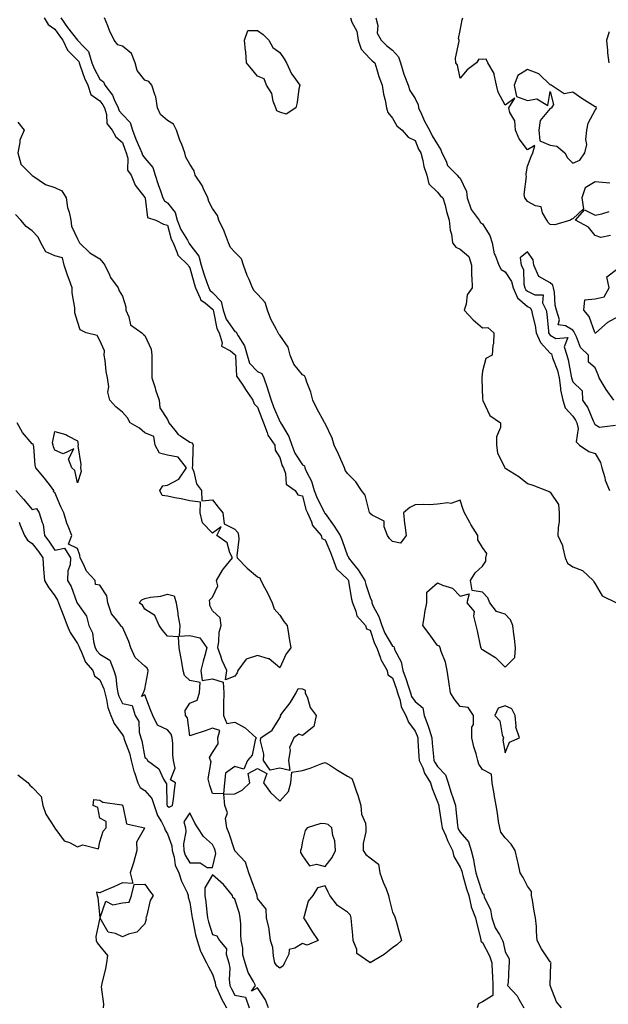
# Model space of a CAD drawing. Units: inches. Extents: x 936803 to 939443, y 7382378 to 7385018.
# Drawn here: x 938922 to 939184, y 7383984 to 7384421 of the extents above; entities that cross this region are included whole.
import ezdxf

# ---------------------------------------------------------------- set-up
doc = ezdxf.new("R2010")
doc.units = ezdxf.units.IN
doc.header["$MEASUREMENT"] = 0
doc.layers.add('Contour_93687382', color=7, linetype='Continuous', true_color=0x841da6)

msp = doc.modelspace()

# ---------------------------------------------------------------- linework, layer by layer
at = {"layer": 'Contour_93687382'}
for points in [[(938933.32, 7384421.92, 3359), (938935.06, 7384418.93, 3359), (938938.05, 7384416.94, 3359), (938940.11, 7384413.97, 3359), (938941.66, 7384411.92, 3359), (938943.63, 7384407.5, 3359), (938948.05, 7384403.13, 3359), (938948.65, 7384402.52, 3359), (938948.83, 7384401.92, 3359), (938949.34, 7384400.63, 3359), (938951.21, 7384395.08, 3359), (938952.76, 7384391.92, 3359), (938954.03, 7384387.89, 3359), (938958.05, 7384384.99, 3359), (938959.42, 7384383.29, 3359), (938960.1, 7384381.92, 3359), (938961.04, 7384378.93, 3359), (938961.08, 7384374.95, 3359), (938963.57, 7384371.92, 3359), (938965.15, 7384369.02, 3359), (938968.05, 7384366.57, 3359), (938969.25, 7384363.11, 3359), (938969.74, 7384361.92, 3359), (938970.4, 7384359.57, 3359), (938970.39, 7384354.26, 3359), (938971.89, 7384351.92, 3359), (938973.68, 7384347.55, 3359), (938978.05, 7384342.11, 3359), (938978.09, 7384341.96, 3359), (938978.11, 7384341.92, 3359), (938978.17, 7384341.8, 3359), (938979.25, 7384333.12, 3359), (938982.96, 7384331.92, 3359), (938986.37, 7384330.24, 3359), (938988.05, 7384329.77, 3359), (938989.71, 7384323.58, 3359), (938990.62, 7384321.92, 3359), (938992.44, 7384317.53, 3359), (938992.62, 7384316.49, 3359), (938997.21, 7384311.92, 3359), (938997.5, 7384311.37, 3359), (938998.05, 7384310.86, 3359), (938999.92, 7384303.79, 3359), (939000.56, 7384301.92, 3359), (939002.65, 7384297.32, 3359), (939002.77, 7384296.64, 3359), (939004.76, 7384295.2, 3359), (939008.05, 7384292.44, 3359), (939008.3, 7384292.17, 3359), (939008.36, 7384291.92, 3359), (939008.53, 7384291.44, 3359), (939009.94, 7384283.81, 3359), (939011.09, 7384281.92, 3359), (939012.43, 7384277.54, 3359), (939012.13, 7384276, 3359), (939016.04, 7384273.93, 3359), (939018.05, 7384272.32, 3359), (939018.21, 7384272.07, 3359), (939018.25, 7384271.92, 3359), (939018.35, 7384271.62, 3359), (939018.74, 7384262.61, 3359), (939019.34, 7384261.92, 3359), (939021.81, 7384258.15, 3359), (939022.79, 7384256.66, 3359), (939026.02, 7384251.92, 3359), (939026.52, 7384250.39, 3359), (939028.05, 7384248.95, 3359), (939029.92, 7384243.8, 3359), (939030.69, 7384241.92, 3359), (939032.4, 7384237.58, 3359), (939032.64, 7384236.51, 3359), (939035.71, 7384231.92, 3359), (939035.93, 7384229.79, 3359), (939038.05, 7384226.57, 3359), (939039.01, 7384222.88, 3359), (939039.56, 7384221.92, 3359), (939040.55, 7384219.42, 3359), (939040.8, 7384214.68, 3359), (939044.79, 7384211.92, 3359), (939045.98, 7384209.85, 3359), (939048.05, 7384209.43, 3359), (939049.54, 7384203.41, 3359), (939050.2, 7384201.92, 3359), (939052, 7384197.97, 3359), (939052.46, 7384196.33, 3359), (939056.35, 7384191.92, 3359), (939056.62, 7384190.5, 3359), (939058.05, 7384189.92, 3359), (939060.42, 7384184.29, 3359), (939061.3, 7384181.92, 3359), (939063.12, 7384176.99, 3359), (939068.05, 7384172.45, 3359), (939068.29, 7384172.16, 3359), (939068.44, 7384171.92, 3359), (939068.55, 7384171.42, 3359), (939069.75, 7384163.62, 3359), (939070.21, 7384161.92, 3359), (939071.78, 7384158.19, 3359), (939072.22, 7384156.09, 3359), (939075.96, 7384151.92, 3359), (939076.44, 7384150.31, 3359), (939078.05, 7384149.74, 3359), (939080.02, 7384143.89, 3359), (939081.06, 7384141.92, 3359), (939082.71, 7384137.26, 3359), (939082.83, 7384136.69, 3359), (939085.59, 7384131.92, 3359), (939086.02, 7384129.89, 3359), (939088.05, 7384128.53, 3359), (939089.73, 7384123.61, 3359), (939090.29, 7384121.92, 3359), (939091.39, 7384118.58, 3359), (939091.86, 7384115.73, 3359), (939093.94, 7384111.92, 3359), (939095.07, 7384108.94, 3359), (939098.05, 7384104.89, 3359), (939098.92, 7384102.79, 3359), (939099.2, 7384101.92, 3359), (939099.3, 7384100.66, 3359), (939099.75, 7384093.62, 3359), (939099.9, 7384091.92, 3359), (939101.43, 7384088.54, 3359), (939102.3, 7384086.17, 3359), (939104.96, 7384081.92, 3359), (939105.57, 7384079.44, 3359), (939108.05, 7384073.51, 3359), (939108.41, 7384072.28, 3359), (939108.53, 7384071.92, 3359), (939108.61, 7384071.37, 3359), (939109.84, 7384063.71, 3359), (939110.06, 7384061.92, 3359), (939111.64, 7384058.33, 3359), (939112.44, 7384056.31, 3359), (939114.72, 7384051.92, 3359), (939115.26, 7384049.13, 3359), (939118.05, 7384044.48, 3359), (939118.76, 7384042.63, 3359), (939118.9, 7384041.92, 3359), (939119.27, 7384040.7, 3359), (939120.94, 7384034.81, 3359), (939121.88, 7384031.92, 3359), (939123.01, 7384026.96, 3359), (939123.02, 7384026.89, 3359), (939124.89, 7384021.92, 3359), (939125.46, 7384019.33, 3359), (939127.1, 7384012.87, 3359), (939127.32, 7384011.92, 3359), (939127.47, 7384011.35, 3359), (939128.05, 7384010.95, 3359), (939131.13, 7384005, 3359), (939132.08, 7384001.92, 3359), (939132.29, 7383997.68, 3359), (939132.44, 7383996.31, 3359), (939132.63, 7383991.92, 3359), (939132.59, 7383987.38, 3359), (939128.05, 7383984.53, 3359), (939126.29, 7383983.68, 3359), (939125.65, 7383981.92, 3359)], [(938940.67, 7384421.92, 3360), (938943.72, 7384417.59, 3360), (938948.05, 7384411.96, 3360), (938948.1, 7384411.97, 3360), (938948.14, 7384411.92, 3360), (938950.91, 7384409.06, 3360), (938953.04, 7384406.9, 3360), (938954.51, 7384401.92, 3360), (938955.52, 7384399.39, 3360), (938958.05, 7384394.72, 3360), (938959.62, 7384393.49, 3360), (938960.32, 7384391.92, 3360), (938963.65, 7384387.52, 3360), (938964.4, 7384385.57, 3360), (938966.19, 7384381.92, 3360), (938966.64, 7384380.51, 3360), (938968.05, 7384378.95, 3360), (938971.56, 7384375.43, 3360), (938972.54, 7384371.92, 3360), (938974.05, 7384367.92, 3360), (938975.68, 7384364.29, 3360), (938976.68, 7384361.92, 3360), (938976.98, 7384360.85, 3360), (938978.05, 7384359.47, 3360), (938981.52, 7384355.39, 3360), (938982.61, 7384351.92, 3360), (938983.95, 7384347.82, 3360), (938985.02, 7384344.95, 3360), (938986.08, 7384341.92, 3360), (938986.73, 7384340.6, 3360), (938988.05, 7384339.76, 3360), (938991.54, 7384335.41, 3360), (938992.38, 7384331.92, 3360), (938993.94, 7384327.81, 3360), (938996.9, 7384323.07, 3360), (938997.52, 7384321.92, 3360), (938997.68, 7384321.55, 3360), (938998.05, 7384321.18, 3360), (939002.06, 7384315.93, 3360), (939003.03, 7384311.92, 3360), (939004.21, 7384308.08, 3360), (939005.63, 7384304.34, 3360), (939006.46, 7384301.92, 3360), (939006.96, 7384300.83, 3360), (939008.05, 7384299.91, 3360), (939011.91, 7384295.78, 3360), (939012.74, 7384291.92, 3360), (939014.13, 7384288, 3360), (939018.05, 7384282.51, 3360), (939018.55, 7384282.42, 3360), (939018.76, 7384281.92, 3360), (939019.45, 7384280.52, 3360), (939022.25, 7384276.12, 3360), (939023.4, 7384271.92, 3360), (939024.57, 7384268.44, 3360), (939028.05, 7384264.68, 3360), (939030.02, 7384263.89, 3360), (939030.83, 7384261.92, 3360), (939032.29, 7384257.68, 3360), (939032.71, 7384256.58, 3360), (939034.12, 7384251.92, 3360), (939035.21, 7384249.08, 3360), (939038.05, 7384242.47, 3360), (939038.34, 7384242.21, 3360), (939038.35, 7384241.92, 3360), (939038.66, 7384241.31, 3360), (939041.95, 7384235.82, 3360), (939043.29, 7384231.92, 3360), (939044.61, 7384228.48, 3360), (939048.05, 7384223.25, 3360), (939048.94, 7384222.81, 3360), (939049.04, 7384221.92, 3360), (939049.82, 7384220.15, 3360), (939052.11, 7384215.98, 3360), (939053.3, 7384211.92, 3360), (939054.5, 7384208.37, 3360), (939057.64, 7384202.33, 3360), (939057.82, 7384201.92, 3360), (939057.89, 7384201.76, 3360), (939058.05, 7384201.59, 3360), (939062.1, 7384195.97, 3360), (939064.81, 7384191.92, 3360), (939065.73, 7384189.6, 3360), (939068.05, 7384182.88, 3360), (939068.46, 7384182.33, 3360), (939068.46, 7384181.92, 3360), (939070.1, 7384179.87, 3360), (939072.76, 7384176.63, 3360), (939075.72, 7384171.92, 3360), (939076.15, 7384170.02, 3360), (939078.05, 7384164.27, 3360), (939078.86, 7384162.73, 3360), (939078.85, 7384161.92, 3360), (939079.49, 7384160.48, 3360), (939081.98, 7384155.85, 3360), (939083.23, 7384151.92, 3360), (939084.63, 7384148.5, 3360), (939088.05, 7384142.61, 3360), (939088.62, 7384142.49, 3360), (939088.7, 7384141.92, 3360), (939089.08, 7384140.89, 3360), (939091.9, 7384135.77, 3360), (939092.68, 7384131.92, 3360), (939094.03, 7384127.9, 3360), (939094.96, 7384125, 3360), (939095.98, 7384121.92, 3360), (939096.5, 7384120.37, 3360), (939098.05, 7384118.01, 3360), (939101.42, 7384115.29, 3360), (939102.11, 7384111.92, 3360), (939103.72, 7384107.59, 3360), (939104.24, 7384105.73, 3360), (939105.47, 7384101.92, 3360), (939105.67, 7384099.54, 3360), (939106.29, 7384093.68, 3360), (939106.44, 7384091.92, 3360), (939106.95, 7384090.81, 3360), (939108.05, 7384089.2, 3360), (939111.58, 7384085.45, 3360), (939112.72, 7384081.92, 3360), (939113.99, 7384077.86, 3360), (939114.97, 7384075, 3360), (939115.97, 7384071.92, 3360), (939116.22, 7384070.09, 3360), (939116.89, 7384063.08, 3360), (939117.04, 7384061.92, 3360), (939117.35, 7384061.22, 3360), (939118.05, 7384059.96, 3360), (939121.79, 7384055.66, 3360), (939122.98, 7384051.92, 3360), (939124.06, 7384047.93, 3360), (939124.23, 7384045.74, 3360), (939124.98, 7384041.92, 3360), (939125.7, 7384039.57, 3360), (939128.05, 7384032.77, 3360), (939128.52, 7384032.39, 3360), (939128.54, 7384031.92, 3360), (939128.73, 7384031.23, 3360), (939131.58, 7384025.45, 3360), (939132.14, 7384021.92, 3360), (939133.59, 7384017.46, 3360), (939135.48, 7384014.49, 3360), (939136.83, 7384011.92, 3360), (939137.2, 7384011.06, 3360), (939138.05, 7384006.8, 3360), (939139.91, 7384003.78, 3360), (939139.9, 7384001.92, 3360), (939139.65, 7384000.32, 3360), (939139.32, 7383993.19, 3360), (939139.16, 7383991.92, 3360), (939143.46, 7383987.33, 3360), (939144.19, 7383985.78, 3360), (939146.41, 7383981.92, 3360)], [(939163.08, 7383981.92, 3360), (939160.8, 7383984.67, 3360), (939158.1, 7383991.87, 3360), (939158.07, 7383991.92, 3360), (939158.08, 7383991.95, 3360), (939158.39, 7384001.58, 3360), (939158.5, 7384001.92, 3360), (939158.31, 7384002.18, 3360), (939158.05, 7384002.42, 3360), (939154.25, 7384008.12, 3360), (939152.33, 7384011.92, 3360), (939151.92, 7384015.79, 3360), (939151.93, 7384018.04, 3360), (939151.59, 7384021.92, 3360), (939151, 7384024.87, 3360), (939150.21, 7384029.76, 3360), (939149.81, 7384031.92, 3360), (939149.71, 7384033.58, 3360), (939148.05, 7384036.06, 3360), (939146.03, 7384039.9, 3360), (939144.7, 7384041.92, 3360), (939143.78, 7384046.19, 3360), (939143.56, 7384047.43, 3360), (939142.51, 7384051.92, 3360), (939140.79, 7384054.67, 3360), (939138.05, 7384057.56, 3360), (939136.15, 7384060.02, 3360), (939135.66, 7384061.92, 3360), (939135.17, 7384064.8, 3360), (939134.64, 7384068.51, 3360), (939134.02, 7384071.92, 3360), (939133.22, 7384076.75, 3360), (939133.18, 7384077.05, 3360), (939132.29, 7384081.92, 3360), (939131.95, 7384085.82, 3360), (939128.05, 7384087.82, 3360), (939126.31, 7384090.18, 3360), (939125.85, 7384091.92, 3360), (939125.13, 7384094.84, 3360), (939124.12, 7384097.99, 3360), (939123.32, 7384101.92, 3360), (939123.33, 7384106.64, 3360), (939123.97, 7384107.84, 3360), (939124.01, 7384111.92, 3360), (939121.57, 7384115.44, 3360), (939118.05, 7384115.78, 3360), (939115.34, 7384119.21, 3360), (939113.79, 7384121.92, 3360), (939113.08, 7384126.89, 3360), (939113.07, 7384126.95, 3360), (939112.32, 7384131.92, 3360), (939111.63, 7384135.5, 3360), (939109.62, 7384140.35, 3360), (939109.18, 7384141.92, 3360), (939108.84, 7384142.71, 3360), (939108.05, 7384142.93, 3360), (939104.3, 7384148.18, 3360), (939101.52, 7384151.92, 3360), (939102.25, 7384156.12, 3360), (939102.33, 7384157.64, 3360), (939103.33, 7384161.92, 3360), (939103.24, 7384166.73, 3360), (939108.05, 7384170.78, 3360), (939110.22, 7384169.75, 3360), (939114.63, 7384168.5, 3360), (939118.05, 7384164.93, 3360), (939122.06, 7384165.93, 3360), (939121.07, 7384161.92, 3360), (939124.23, 7384158.1, 3360), (939123.93, 7384156.04, 3360), (939124.96, 7384151.92, 3360), (939125.57, 7384149.45, 3360), (939126.97, 7384143, 3360), (939127.22, 7384141.92, 3360), (939127.5, 7384141.37, 3360), (939128.05, 7384141.15, 3360), (939130.33, 7384139.64, 3360), (939133.74, 7384137.61, 3360), (939138.05, 7384133.28, 3360), (939142.33, 7384137.64, 3360), (939142.61, 7384141.92, 3360), (939142.19, 7384146.05, 3360), (939141.9, 7384148.07, 3360), (939141.48, 7384151.92, 3360), (939140.47, 7384154.34, 3360), (939138.05, 7384156.95, 3360), (939134.19, 7384158.06, 3360), (939131.26, 7384161.92, 3360), (939130.33, 7384164.2, 3360), (939128.05, 7384166.59, 3360), (939123.47, 7384167.35, 3360), (939122.73, 7384171.92, 3360), (939124.71, 7384175.25, 3360), (939128.05, 7384178.19, 3360), (939129.46, 7384180.51, 3360), (939129.53, 7384181.92, 3360), (939129.98, 7384183.85, 3360), (939128.05, 7384186.55, 3360), (939125.97, 7384189.85, 3360), (939125.87, 7384191.92, 3360), (939122.82, 7384196.69, 3360), (939122.37, 7384197.6, 3360), (939120.04, 7384201.92, 3360), (939119.48, 7384203.35, 3360), (939118.05, 7384207.53, 3360), (939113.89, 7384206.07, 3360), (939112.54, 7384206.41, 3360), (939108.05, 7384205.8, 3360), (939104.45, 7384205.52, 3360), (939101.81, 7384205.68, 3360), (939098.05, 7384205.46, 3360), (939095.69, 7384204.28, 3360), (939092.85, 7384201.92, 3360), (939093.36, 7384197.23, 3360), (939093.5, 7384196.47, 3360), (939094.06, 7384191.92, 3360), (939091.5, 7384188.47, 3360), (939088.05, 7384189.11, 3360), (939086.67, 7384190.54, 3360), (939085.74, 7384191.92, 3360), (939084.3, 7384195.67, 3360), (939084.39, 7384198.26, 3360), (939079.03, 7384200.95, 3360), (939078.05, 7384201.68, 3360), (939077.92, 7384201.79, 3360), (939077.93, 7384201.92, 3360), (939077.85, 7384202.12, 3360), (939075.85, 7384209.72, 3360), (939074.32, 7384211.92, 3360), (939071.79, 7384215.66, 3360), (939068.05, 7384219.45, 3360), (939066.94, 7384220.81, 3360), (939066.75, 7384221.92, 3360), (939065.63, 7384224.34, 3360), (939064.06, 7384227.93, 3360), (939062.07, 7384231.92, 3360), (939061.29, 7384235.16, 3360), (939058.05, 7384241.69, 3360), (939057.96, 7384241.83, 3360), (939057.95, 7384241.92, 3360), (939057.84, 7384242.13, 3360), (939054.47, 7384248.34, 3360), (939052.7, 7384251.92, 3360), (939051.71, 7384255.58, 3360), (939049.99, 7384259.98, 3360), (939049.35, 7384261.92, 3360), (939048.93, 7384262.8, 3360), (939048.05, 7384263.24, 3360), (939044.14, 7384268.01, 3360), (939042.62, 7384271.92, 3360), (939041.7, 7384275.57, 3360), (939038.05, 7384280.84, 3360), (939037.48, 7384281.35, 3360), (939037.3, 7384281.92, 3360), (939036.57, 7384283.41, 3360), (939034.05, 7384287.92, 3360), (939032.47, 7384291.92, 3360), (939031.46, 7384295.33, 3360), (939028.05, 7384299.11, 3360), (939026.65, 7384300.53, 3360), (939025.9, 7384301.92, 3360), (939024.31, 7384305.66, 3360), (939023.5, 7384307.37, 3360), (939021.87, 7384311.92, 3360), (939020.95, 7384314.82, 3360), (939018.05, 7384317.82, 3360), (939016, 7384319.87, 3360), (939015.2, 7384321.92, 3360), (939013.38, 7384326.59, 3360), (939013.22, 7384327.09, 3360), (939010.92, 7384331.92, 3360), (939010.25, 7384334.12, 3360), (939008.05, 7384337.1, 3360), (939006.44, 7384340.32, 3360), (939006.02, 7384341.92, 3360), (939004.1, 7384345.86, 3360), (939003.5, 7384347.38, 3360), (939000.41, 7384351.92, 3360), (938999.99, 7384353.86, 3360), (938998.05, 7384356.83, 3360), (938996.17, 7384360.04, 3360), (938995.79, 7384361.92, 3360), (938994.42, 7384365.55, 3360), (938993.62, 7384367.49, 3360), (938992.13, 7384371.92, 3360), (938990.76, 7384374.63, 3360), (938988.05, 7384376.33, 3360), (938985.03, 7384378.9, 3360), (938983.7, 7384381.92, 3360), (938982.92, 7384386.79, 3360), (938982.59, 7384387.38, 3360), (938981.12, 7384391.92, 3360), (938979.76, 7384393.63, 3360), (938978.05, 7384394.25, 3360), (938974.65, 7384398.52, 3360), (938973.78, 7384401.92, 3360), (938972.14, 7384406.01, 3360), (938968.05, 7384409.37, 3360), (938965.98, 7384409.85, 3360), (938964.38, 7384411.92, 3360), (938962.35, 7384416.22, 3360), (938961.58, 7384418.39, 3360), (938960.16, 7384421.92, 3360)], [(939069.36, 7384421.92, 3360), (939069.99, 7384419.97, 3360), (939072.15, 7384416.02, 3360), (939072.83, 7384411.92, 3360), (939074.09, 7384407.96, 3360), (939078.05, 7384403.65, 3360), (939078.92, 7384402.79, 3360), (939080.12, 7384401.92, 3360), (939081.08, 7384398.89, 3360), (939081.9, 7384395.77, 3360), (939083.36, 7384391.92, 3360), (939084.08, 7384387.95, 3360), (939084.7, 7384385.28, 3360), (939085.36, 7384381.92, 3360), (939086, 7384379.87, 3360), (939088.05, 7384377.38, 3360), (939090, 7384373.87, 3360), (939092.36, 7384371.92, 3360), (939094.92, 7384368.8, 3360), (939098.05, 7384367.43, 3360), (939099.62, 7384363.49, 3360), (939100.55, 7384361.92, 3360), (939101.48, 7384358.49, 3360), (939101.93, 7384355.8, 3360), (939103.34, 7384351.92, 3360), (939104.19, 7384348.06, 3360), (939108.05, 7384344.48, 3360), (939109.14, 7384343.01, 3360), (939110.42, 7384341.92, 3360), (939111.35, 7384338.62, 3360), (939112.04, 7384335.91, 3360), (939113.26, 7384331.92, 3360), (939113.69, 7384327.56, 3360), (939114.17, 7384325.8, 3360), (939114.7, 7384321.92, 3360), (939116.11, 7384319.98, 3360), (939118.05, 7384319.1, 3360), (939121.93, 7384315.8, 3360), (939123.08, 7384311.92, 3360), (939123.16, 7384307.03, 3360), (939123.29, 7384306.68, 3360), (939123.47, 7384301.92, 3360), (939121.23, 7384298.74, 3360), (939120.76, 7384294.62, 3360), (939119.83, 7384291.92, 3360), (939123.87, 7384287.74, 3360), (939128.05, 7384284.17, 3360), (939130.39, 7384284.26, 3360), (939132.98, 7384281.92, 3360), (939132.87, 7384277.1, 3360), (939132.54, 7384276.41, 3360), (939132.28, 7384271.92, 3360), (939129.42, 7384270.55, 3360), (939128.05, 7384264.92, 3360), (939127.77, 7384262.2, 3360), (939127.78, 7384261.92, 3360), (939127.77, 7384261.64, 3360), (939128.05, 7384252.63, 3360), (939128.08, 7384251.95, 3360), (939128.08, 7384251.92, 3360), (939128.13, 7384251.84, 3360), (939131.25, 7384245.12, 3360), (939135.94, 7384241.92, 3360), (939135.93, 7384239.8, 3360), (939134.25, 7384235.72, 3360), (939134.24, 7384231.92, 3360), (939134.67, 7384228.54, 3360), (939137.78, 7384222.19, 3360), (939137.84, 7384221.92, 3360), (939137.97, 7384221.84, 3360), (939138.05, 7384221.81, 3360), (939138.37, 7384221.6, 3360), (939144.16, 7384218.03, 3360), (939148.05, 7384214.89, 3360), (939150.29, 7384214.16, 3360), (939156.41, 7384211.92, 3360), (939157.53, 7384211.4, 3360), (939158.05, 7384211.04, 3360), (939161.79, 7384205.65, 3360), (939162.07, 7384201.92, 3360), (939162.01, 7384197.96, 3360), (939161.56, 7384195.43, 3360), (939161.48, 7384191.92, 3360), (939163.56, 7384187.43, 3360), (939163.62, 7384186.35, 3360), (939164.78, 7384181.92, 3360), (939165.75, 7384179.62, 3360), (939168.05, 7384177.99, 3360), (939172.37, 7384176.24, 3360), (939177.14, 7384171.92, 3360), (939177.41, 7384171.28, 3360), (939178.05, 7384170.38, 3360), (939181.17, 7384165.03, 3360), (939187.56, 7384161.92, 3360)], [(939080.69, 7384421.92, 3361), (939081.49, 7384418.48, 3361), (939081.28, 7384415.15, 3361), (939083.02, 7384411.92, 3361), (939085.55, 7384409.42, 3361), (939088.05, 7384407.52, 3361), (939090.73, 7384404.6, 3361), (939091.6, 7384401.92, 3361), (939093.05, 7384396.92, 3361), (939093.06, 7384396.91, 3361), (939095.01, 7384391.92, 3361), (939095.73, 7384389.6, 3361), (939098.05, 7384386.02, 3361), (939099.35, 7384383.22, 3361), (939099.6, 7384381.92, 3361), (939100.92, 7384379.05, 3361), (939102.17, 7384376.04, 3361), (939104.43, 7384371.92, 3361), (939105.58, 7384369.45, 3361), (939108.05, 7384365.61, 3361), (939109.44, 7384363.31, 3361), (939109.89, 7384361.92, 3361), (939111.8, 7384358.17, 3361), (939112.45, 7384356.32, 3361), (939116.78, 7384351.92, 3361), (939117.34, 7384351.21, 3361), (939118.05, 7384350.59, 3361), (939120.83, 7384344.71, 3361), (939121.17, 7384341.92, 3361), (939122.85, 7384337.12, 3361), (939122.89, 7384336.76, 3361), (939126.54, 7384331.92, 3361), (939127.08, 7384330.95, 3361), (939128.05, 7384330.4, 3361), (939131.23, 7384325.1, 3361), (939132.24, 7384321.92, 3361), (939133.19, 7384317.06, 3361), (939133.55, 7384316.42, 3361), (939135.19, 7384311.92, 3361), (939136.22, 7384310.09, 3361), (939138.05, 7384308.97, 3361), (939140.87, 7384304.74, 3361), (939141.63, 7384301.92, 3361), (939143.57, 7384297.44, 3361), (939148.05, 7384293.69, 3361), (939149.22, 7384293.09, 3361), (939149.75, 7384291.92, 3361), (939150.15, 7384289.82, 3361), (939151.32, 7384285.19, 3361), (939151.85, 7384281.92, 3361), (939153.77, 7384277.64, 3361), (939158.05, 7384272.86, 3361), (939158.64, 7384272.51, 3361), (939158.81, 7384271.92, 3361), (939159.15, 7384270.82, 3361), (939161.26, 7384265.13, 3361), (939162.08, 7384261.92, 3361), (939162.71, 7384257.26, 3361), (939162.71, 7384256.58, 3361), (939163.6, 7384251.92, 3361), (939164.65, 7384248.52, 3361), (939168.05, 7384244.89, 3361), (939169.3, 7384243.17, 3361), (939169.92, 7384241.92, 3361), (939170.55, 7384239.42, 3361), (939169.65, 7384233.52, 3361), (939171.03, 7384231.92, 3361), (939175.28, 7384229.15, 3361), (939178.05, 7384228.27, 3361), (939180.38, 7384224.25, 3361), (939181.03, 7384221.92, 3361), (939182.28, 7384217.68, 3361), (939182.51, 7384216.38, 3361), (939184.39, 7384211.92, 3361)], [(939184.51, 7384348.38, 3361), (939181.29, 7384348.68, 3361), (939178.05, 7384349.02, 3361), (939173.58, 7384346.39, 3361), (939172.09, 7384341.92, 3361), (939172.91, 7384337.06, 3361), (939168.05, 7384332.51, 3361), (939167.6, 7384332.37, 3361), (939167.04, 7384331.92, 3361), (939160.1, 7384329.87, 3361), (939158.05, 7384330.08, 3361), (939157.15, 7384331.02, 3361), (939156.6, 7384331.92, 3361), (939154.66, 7384335.31, 3361), (939154.05, 7384337.92, 3361), (939151.55, 7384338.42, 3361), (939148.05, 7384340.34, 3361), (939147.35, 7384341.22, 3361), (939146.78, 7384341.92, 3361), (939146.56, 7384343.41, 3361), (939147.51, 7384351.38, 3361), (939147.36, 7384351.92, 3361), (939147.41, 7384352.56, 3361), (939148.05, 7384355.97, 3361), (939149.63, 7384360.34, 3361), (939150.28, 7384361.92, 3361), (939151.26, 7384365.13, 3361), (939148.05, 7384363.23, 3361), (939144.33, 7384368.2, 3361), (939142.67, 7384371.92, 3361), (939142.32, 7384376.19, 3361), (939140.11, 7384379.86, 3361), (939139.63, 7384381.92, 3361), (939142.31, 7384386.18, 3361), (939138.05, 7384383.15, 3361), (939134.98, 7384388.86, 3361), (939134.28, 7384391.92, 3361), (939133.2, 7384396.77, 3361), (939133.24, 7384397.11, 3361), (939130.38, 7384401.92, 3361), (939129.66, 7384403.53, 3361), (939128.05, 7384403.4, 3361), (939126.36, 7384403.61, 3361), (939125.32, 7384401.92, 3361), (939121.12, 7384398.85, 3361), (939118.05, 7384395.06, 3361), (939116.93, 7384400.8, 3361), (939116.14, 7384401.92, 3361), (939116.03, 7384403.94, 3361), (939117.61, 7384411.48, 3361), (939117.56, 7384411.92, 3361), (939117.28, 7384412.69, 3361), (939118.05, 7384416.24, 3361), (939118.95, 7384421.02, 3361), (939119.29, 7384421.92, 3361)], [(939184.27, 7384415.7, 3361), (939183.03, 7384411.92, 3361), (939183.52, 7384407.39, 3361), (939183.58, 7384406.39, 3361), (939184.04, 7384401.92, 3361)], [(938921.67, 7384375.54, 3358), (938924.43, 7384371.92, 3358), (938922.49, 7384367.47, 3358), (938922.57, 7384366.44, 3358), (938921.62, 7384361.92, 3358), (938922.99, 7384356.98, 3358), (938922.97, 7384356.84, 3358), (938927.76, 7384351.92, 3358), (938927.9, 7384351.77, 3358), (938928.05, 7384351.8, 3358), (938928.33, 7384351.64, 3358), (938933.95, 7384347.82, 3358), (938938.05, 7384346.48, 3358), (938941.13, 7384345, 3358), (938943.01, 7384341.92, 3358), (938943.68, 7384337.55, 3358), (938944.37, 7384335.6, 3358), (938945.18, 7384331.92, 3358), (938945.38, 7384329.25, 3358), (938948.05, 7384323.73, 3358), (938948.69, 7384322.57, 3358), (938949.04, 7384321.92, 3358), (938953.56, 7384317.43, 3358), (938958.05, 7384314.78, 3358), (938959.34, 7384313.21, 3358), (938960.3, 7384311.92, 3358), (938962.32, 7384307.65, 3358), (938962.7, 7384306.57, 3358), (938966.16, 7384301.92, 3358), (938966.67, 7384300.54, 3358), (938968.05, 7384298.21, 3358), (938969.6, 7384293.47, 3358), (938969.52, 7384291.92, 3358), (938970.87, 7384289.1, 3358), (938971.67, 7384285.54, 3358), (938976.66, 7384281.92, 3358), (938977.36, 7384281.23, 3358), (938978.05, 7384280.68, 3358), (938980.83, 7384274.7, 3358), (938981.09, 7384271.92, 3358), (938981.19, 7384268.77, 3358), (938981.08, 7384264.95, 3358), (938981.19, 7384261.92, 3358), (938982.57, 7384257.4, 3358), (938982.77, 7384256.64, 3358), (938984.41, 7384251.92, 3358), (938984.72, 7384248.59, 3358), (938988.05, 7384243.37, 3358), (938988.52, 7384242.39, 3358), (938988.67, 7384241.92, 3358), (938991.37, 7384238.6, 3358), (938992.8, 7384236.67, 3358), (938993.85, 7384236.12, 3358), (938998.05, 7384233.4, 3358), (938999.09, 7384232.96, 3358), (938999.56, 7384231.92, 3358), (938999.37, 7384230.6, 3358), (938999.23, 7384223.1, 3358), (938999.1, 7384221.92, 3358), (938999.8, 7384220.16, 3358), (939001.01, 7384214.88, 3358), (939003.17, 7384211.92, 3358), (939003.35, 7384207.22, 3358), (939008.05, 7384207.77, 3358), (939010.59, 7384204.47, 3358), (939012.59, 7384201.92, 3358), (939013.19, 7384197.06, 3358), (939018.05, 7384194.67, 3358), (939019.26, 7384193.13, 3358), (939019.62, 7384191.92, 3358), (939019.76, 7384190.21, 3358), (939018.9, 7384182.77, 3358), (939019.01, 7384181.92, 3358), (939023.44, 7384177.3, 3358), (939028.05, 7384173.47, 3358), (939029.17, 7384173.04, 3358), (939029.6, 7384171.92, 3358), (939031.23, 7384168.74, 3358), (939032.51, 7384166.39, 3358), (939034.51, 7384161.92, 3358), (939035.46, 7384159.33, 3358), (939038.05, 7384156.45, 3358), (939039.76, 7384153.63, 3358), (939041.3, 7384151.92, 3358), (939041.88, 7384148.09, 3358), (939042.14, 7384146.01, 3358), (939042.82, 7384141.92, 3358), (939040.76, 7384139.21, 3358), (939038.05, 7384132.99, 3358), (939033.2, 7384137.07, 3358), (939032.9, 7384137.07, 3358), (939028.05, 7384138.58, 3358), (939023.07, 7384136.9, 3358), (939019.29, 7384131.92, 3358), (939019.09, 7384130.88, 3358), (939018.05, 7384129.29, 3358), (939013.84, 7384127.71, 3358), (939014.4, 7384131.92, 3358), (939012.38, 7384136.25, 3358), (939011.77, 7384138.2, 3358), (939010.37, 7384141.92, 3358), (939010.91, 7384144.78, 3358), (939011.05, 7384148.92, 3358), (939011.89, 7384151.92, 3358), (939011.45, 7384155.32, 3358), (939008.05, 7384158.35, 3358), (939006.84, 7384160.72, 3358), (939006.91, 7384161.92, 3358), (939006.8, 7384163.17, 3358), (939008.05, 7384164.43, 3358), (939010.42, 7384169.55, 3358), (939009.81, 7384171.92, 3358), (939012.53, 7384176.4, 3358), (939012.9, 7384177.07, 3358), (939016.91, 7384181.92, 3358), (939015.79, 7384184.18, 3358), (939014.66, 7384188.53, 3358), (939010.03, 7384191.92, 3358), (939011.88, 7384195.75, 3358), (939008.05, 7384192.93, 3358), (939003.59, 7384197.46, 3358), (939002.65, 7384201.92, 3358), (939002.8, 7384206.66, 3358), (938998.05, 7384207.26, 3358), (938994.23, 7384208.1, 3358), (938991.38, 7384208.59, 3358), (938988.05, 7384209.27, 3358), (938985.78, 7384209.65, 3358), (938984.65, 7384211.92, 3358), (938986, 7384213.96, 3358), (938988.05, 7384214.29, 3358), (938993.05, 7384216.92, 3358), (938996.47, 7384221.92, 3358), (938992.82, 7384226.69, 3358), (938988.05, 7384227.51, 3358), (938984.58, 7384228.45, 3358), (938982.65, 7384231.92, 3358), (938981.99, 7384235.86, 3358), (938978.05, 7384237.52, 3358), (938975.64, 7384239.51, 3358), (938971.48, 7384241.92, 3358), (938970.25, 7384244.12, 3358), (938968.05, 7384246.65, 3358), (938965.11, 7384248.98, 3358), (938962.52, 7384251.92, 3358), (938961.66, 7384255.53, 3358), (938961.98, 7384257.99, 3358), (938961.47, 7384261.92, 3358), (938960.92, 7384264.79, 3358), (938960.34, 7384269.64, 3358), (938959.94, 7384271.92, 3358), (938960.07, 7384273.94, 3358), (938958.05, 7384278.52, 3358), (938956.86, 7384280.73, 3358), (938952.01, 7384281.92, 3358), (938949.35, 7384283.22, 3358), (938948.05, 7384287.01, 3358), (938946.94, 7384290.81, 3358), (938946.95, 7384291.92, 3358), (938946.93, 7384293.04, 3358), (938945.76, 7384299.63, 3358), (938945.74, 7384301.92, 3358), (938944.39, 7384305.58, 3358), (938943.63, 7384307.5, 3358), (938942.13, 7384311.92, 3358), (938941.38, 7384315.26, 3358), (938938.05, 7384316.13, 3358), (938934.11, 7384317.98, 3358), (938931.86, 7384321.92, 3358), (938930.62, 7384324.49, 3358), (938928.05, 7384327.18, 3358), (938925.29, 7384329.15, 3358), (938922.97, 7384331.92, 3358), (938920.57, 7384334.44, 3358)], [(939184.79, 7384325.18, 3361), (939180.48, 7384324.35, 3361), (939178.05, 7384325.16, 3361), (939175.02, 7384328.89, 3361), (939169.34, 7384331.92, 3361), (939173.36, 7384336.61, 3361), (939178.05, 7384334.16, 3361), (939180.96, 7384334.82, 3361), (939184.19, 7384335.78, 3361)], [(939186.29, 7384251.92, 3362), (939182.89, 7384256.76, 3362), (939182.5, 7384257.47, 3362), (939179.86, 7384261.92, 3362), (939179.36, 7384263.23, 3362), (939178.05, 7384266.32, 3362), (939175.02, 7384268.89, 3362), (939175.01, 7384271.92, 3362), (939171.55, 7384275.42, 3362), (939169.76, 7384280.21, 3362), (939168.87, 7384281.92, 3362), (939168.6, 7384282.47, 3362), (939168.05, 7384283.05, 3362), (939164.89, 7384285.08, 3362), (939161.56, 7384285.42, 3362), (939162.26, 7384287.7, 3362), (939160.91, 7384291.92, 3362), (939160.28, 7384294.15, 3362), (939159.95, 7384300.02, 3362), (939159.57, 7384301.92, 3362), (939159.28, 7384303.15, 3362), (939158.05, 7384304.2, 3362), (939153.05, 7384306.92, 3362), (939150.85, 7384311.92, 3362), (939150.44, 7384314.31, 3362), (939148.05, 7384317.91, 3362), (939144.68, 7384315.29, 3362), (939145.23, 7384311.92, 3362), (939146.19, 7384310.06, 3362), (939146.42, 7384303.55, 3362), (939146.86, 7384301.92, 3362), (939147.22, 7384301.09, 3362), (939148.05, 7384300.39, 3362), (939151.19, 7384298.78, 3362), (939154.99, 7384298.86, 3362), (939154.68, 7384295.29, 3362), (939156.23, 7384291.92, 3362), (939156.52, 7384290.39, 3362), (939157.24, 7384282.73, 3362), (939157.38, 7384281.92, 3362), (939157.58, 7384281.45, 3362), (939158.05, 7384280.93, 3362), (939160.52, 7384279.45, 3362), (939165.96, 7384279.84, 3362), (939164.24, 7384275.73, 3362), (939165.4, 7384271.92, 3362), (939166.02, 7384269.89, 3362), (939167.37, 7384262.6, 3362), (939167.54, 7384261.92, 3362), (939167.61, 7384261.47, 3362), (939168.05, 7384260.11, 3362), (939172.21, 7384256.08, 3362), (939172.48, 7384251.92, 3362), (939174.73, 7384248.6, 3362), (939177.1, 7384242.87, 3362), (939177.57, 7384241.92, 3362), (939177.67, 7384241.54, 3362), (939178.05, 7384241.13, 3362), (939179.99, 7384239.98, 3362), (939187.04, 7384240.91, 3362)], [(939188.05, 7384289.03, 3361), (939183.53, 7384286.44, 3361), (939178.26, 7384281.92, 3361), (939178.16, 7384281.81, 3361), (939178.05, 7384281.84, 3361), (939178.01, 7384281.88, 3361), (939177.99, 7384281.92, 3361), (939177.92, 7384282.04, 3361), (939175.36, 7384289.23, 3361), (939172.94, 7384291.92, 3361), (939173.46, 7384296.52, 3361), (939178.05, 7384296.97, 3361), (939182.03, 7384297.94, 3361), (939184.31, 7384301.92, 3361), (939183.16, 7384306.81, 3361), (939188.05, 7384310.54, 3361)], [(938920.79, 7384211.92, 3359), (938924.15, 7384208.02, 3359), (938928.05, 7384203.47, 3359), (938929.96, 7384203.83, 3359), (938931.12, 7384201.92, 3359), (938932.35, 7384197.62, 3359), (938932.86, 7384196.73, 3359), (938933.44, 7384191.92, 3359), (938935.43, 7384189.3, 3359), (938938.05, 7384185.38, 3359), (938942.31, 7384186.18, 3359), (938945.01, 7384181.92, 3359), (938944.9, 7384178.77, 3359), (938943.8, 7384176.17, 3359), (938943.73, 7384171.92, 3359), (938945.25, 7384169.12, 3359), (938947.84, 7384162.13, 3359), (938947.93, 7384161.92, 3359), (938947.96, 7384161.83, 3359), (938948.05, 7384161.61, 3359), (938952.16, 7384156.02, 3359), (938953.19, 7384151.92, 3359), (938954.71, 7384148.58, 3359), (938955.18, 7384144.79, 3359), (938956, 7384141.92, 3359), (938956.7, 7384140.57, 3359), (938958.05, 7384139.1, 3359), (938962.5, 7384136.37, 3359), (938964.24, 7384131.92, 3359), (938965.15, 7384129.02, 3359), (938965.54, 7384124.44, 3359), (938966.09, 7384121.92, 3359), (938966.51, 7384120.38, 3359), (938968.05, 7384117.16, 3359), (938972.42, 7384116.29, 3359), (938973.8, 7384111.92, 3359), (938975.38, 7384109.25, 3359), (938975.55, 7384104.42, 3359), (938976.26, 7384101.92, 3359), (938976.67, 7384100.54, 3359), (938978.05, 7384093.15, 3359), (938978.81, 7384092.68, 3359), (938979.17, 7384091.92, 3359), (938984.29, 7384088.16, 3359), (938986.34, 7384083.63, 3359), (938987.38, 7384081.92, 3359), (938987.68, 7384081.55, 3359), (938987.79, 7384072.18, 3359), (938987.87, 7384071.92, 3359), (938987.91, 7384071.78, 3359), (938988.05, 7384071.56, 3359), (938988.8, 7384071.17, 3359), (938990.38, 7384071.92, 3359), (938990.75, 7384074.62, 3359), (938991.19, 7384078.78, 3359), (938991.65, 7384081.92, 3359), (938989.43, 7384083.3, 3359), (938991.5, 7384088.47, 3359), (938990.78, 7384091.92, 3359), (938990.45, 7384094.32, 3359), (938990.49, 7384099.48, 3359), (938990.23, 7384101.92, 3359), (938989.65, 7384103.52, 3359), (938988.05, 7384105.42, 3359), (938983.64, 7384107.51, 3359), (938981.52, 7384111.92, 3359), (938980.53, 7384114.4, 3359), (938978.05, 7384121.09, 3359), (938976.47, 7384120.34, 3359), (938977.36, 7384121.92, 3359), (938977.55, 7384122.42, 3359), (938978.05, 7384123.52, 3359), (938979.3, 7384130.66, 3359), (938979.44, 7384131.92, 3359), (938979.03, 7384132.9, 3359), (938978.05, 7384133.73, 3359), (938973.71, 7384137.58, 3359), (938971.84, 7384141.92, 3359), (938970.94, 7384144.8, 3359), (938968.05, 7384151.05, 3359), (938967.48, 7384151.35, 3359), (938967.33, 7384151.92, 3359), (938964.82, 7384155.15, 3359), (938963.17, 7384157.04, 3359), (938961.63, 7384161.92, 3359), (938961.15, 7384165.02, 3359), (938958.05, 7384169.82, 3359), (938956.18, 7384170.05, 3359), (938955.97, 7384171.92, 3359), (938952.06, 7384175.94, 3359), (938950.81, 7384179.15, 3359), (938949.35, 7384181.92, 3359), (938949.19, 7384183.06, 3359), (938948.05, 7384186, 3359), (938944.12, 7384187.99, 3359), (938945.54, 7384191.92, 3359), (938944.04, 7384195.94, 3359), (938943.45, 7384197.31, 3359), (938941.99, 7384201.92, 3359), (938940.75, 7384204.62, 3359), (938938.05, 7384210.95, 3359), (938937.4, 7384211.27, 3359), (938937.63, 7384211.92, 3359), (938936.06, 7384213.91, 3359), (938933.42, 7384217.29, 3359), (938929.62, 7384221.92, 3359), (938929.29, 7384223.15, 3359), (938928.76, 7384231.21, 3359), (938928.63, 7384231.92, 3359), (938928.48, 7384232.35, 3359), (938928.05, 7384232.65, 3359), (938923.71, 7384237.59, 3359), (938921.36, 7384241.92, 3359)], [(938922.19, 7384197.78, 3358), (938922.63, 7384196.5, 3358), (938924.55, 7384191.92, 3358), (938925.9, 7384189.77, 3358), (938928.05, 7384188.26, 3358), (938930.82, 7384184.69, 3358), (938932.72, 7384181.92, 3358), (938933.05, 7384176.93, 3358), (938933.06, 7384176.91, 3358), (938933.51, 7384171.92, 3358), (938935.12, 7384168.99, 3358), (938938.05, 7384165.02, 3358), (938939.2, 7384163.07, 3358), (938939.71, 7384161.92, 3358), (938940.72, 7384159.25, 3358), (938941.99, 7384155.86, 3358), (938943.52, 7384151.92, 3358), (938944.81, 7384148.68, 3358), (938948.05, 7384143.87, 3358), (938948.76, 7384142.63, 3358), (938948.97, 7384141.92, 3358), (938949.95, 7384140.02, 3358), (938951.7, 7384135.57, 3358), (938954.91, 7384131.92, 3358), (938955.61, 7384129.48, 3358), (938958.05, 7384127.74, 3358), (938959.81, 7384123.68, 3358), (938960.2, 7384121.92, 3358), (938961.03, 7384118.94, 3358), (938961.6, 7384115.47, 3358), (938962.96, 7384111.92, 3358), (938964.36, 7384108.23, 3358), (938968.05, 7384103.21, 3358), (938968.6, 7384102.47, 3358), (938968.75, 7384101.92, 3358), (938969.06, 7384100.91, 3358), (938971.19, 7384095.06, 3358), (938971.99, 7384091.92, 3358), (938973.2, 7384087.07, 3358), (938973.42, 7384086.55, 3358), (938974.96, 7384081.92, 3358), (938976.01, 7384079.88, 3358), (938978.05, 7384078.45, 3358), (938981.13, 7384075, 3358), (938982.1, 7384071.92, 3358), (938983.61, 7384067.48, 3358), (938985.38, 7384064.59, 3358), (938986.75, 7384061.92, 3358), (938986.98, 7384060.85, 3358), (938988.05, 7384059.2, 3358), (938990.01, 7384053.88, 3358), (938990.14, 7384051.92, 3358), (938991, 7384048.96, 3358), (938991.47, 7384045.34, 3358), (938993.09, 7384041.92, 3358), (938994.29, 7384038.16, 3358), (938996.77, 7384033.2, 3358), (938997.31, 7384031.92, 3358), (938997.3, 7384031.17, 3358), (938998.05, 7384028.81, 3358), (938998.94, 7384022.81, 3358), (938999.05, 7384021.92, 3358), (938999.36, 7384020.61, 3358), (939000.55, 7384014.43, 3358), (939001.24, 7384011.92, 3358), (939002.8, 7384007.17, 3358), (939002.87, 7384006.75, 3358), (939005.35, 7384001.92, 3358), (939006.27, 7384000.14, 3358), (939008.05, 7383996.92, 3358), (939009.31, 7383993.18, 3358), (939009.46, 7383991.92, 3358), (939010.65, 7383989.32, 3358), (939012.05, 7383985.92, 3358), (939014.22, 7383981.92, 3358)], [(938921.66, 7384085.53, 3357), (938926.13, 7384081.92, 3357), (938927, 7384080.87, 3357), (938928.05, 7384079.93, 3357), (938931.93, 7384075.8, 3357), (938932.72, 7384071.92, 3357), (938934.1, 7384067.97, 3357), (938937.92, 7384062.05, 3357), (938937.99, 7384061.92, 3357), (938938.01, 7384061.88, 3357), (938938.05, 7384061.81, 3357), (938942.23, 7384056.1, 3357), (938944.63, 7384055.34, 3357), (938948.05, 7384053.53, 3357), (938950.46, 7384054.33, 3357), (938957.41, 7384052.56, 3357), (938958.05, 7384055.67, 3357), (938959.52, 7384060.45, 3357), (938960.84, 7384061.92, 3357), (938960.88, 7384064.75, 3357), (938958.05, 7384066.18, 3357), (938957.08, 7384070.95, 3357), (938955.02, 7384071.92, 3357), (938955.38, 7384074.58, 3357), (938958.05, 7384074.23, 3357), (938959.41, 7384073.28, 3357), (938967.87, 7384072.1, 3357), (938968.05, 7384072.04, 3357), (938968.07, 7384071.94, 3357), (938968.11, 7384071.92, 3357), (938968.2, 7384071.77, 3357), (938969.9, 7384063.77, 3357), (938977.86, 7384061.92, 3357), (938977.89, 7384061.76, 3357), (938974.39, 7384055.58, 3357), (938974.52, 7384051.92, 3357), (938973.17, 7384047.04, 3357), (938973.12, 7384046.84, 3357), (938971.55, 7384041.92, 3357), (938972.72, 7384037.25, 3357), (938968.05, 7384037.54, 3357), (938964.27, 7384035.7, 3357), (938960.03, 7384033.9, 3357), (938958.05, 7384033.02, 3357), (938956.58, 7384033.4, 3357), (938956.86, 7384031.92, 3357), (938957.08, 7384030.95, 3357), (938958.03, 7384021.94, 3357), (938958.04, 7384021.9, 3357), (938956.32, 7384013.65, 3357), (938956.44, 7384011.92, 3357), (938956.91, 7384010.78, 3357), (938958.05, 7384009.36, 3357), (938961.39, 7384005.26, 3357), (938960.94, 7384001.92, 3357), (938960.58, 7383999.39, 3357), (938958.87, 7383992.74, 3357), (938958.73, 7383991.92, 3357), (938958.67, 7383991.3, 3357), (938959.67, 7383983.54, 3357), (938959.56, 7383981.92, 3357)], [(939032.93, 7383981.92, 3359), (939031.65, 7383985.52, 3359), (939028.05, 7383990.8, 3359), (939025.42, 7383989.29, 3359), (939027.18, 7383991.92, 3359), (939026.32, 7383993.65, 3359), (939023.85, 7383997.71, 3359), (939022.54, 7384001.92, 3359), (939021.59, 7384005.47, 3359), (939021.5, 7384008.47, 3359), (939020.87, 7384011.92, 3359), (939020.59, 7384014.46, 3359), (939020.63, 7384019.34, 3359), (939020.4, 7384021.92, 3359), (939020, 7384023.87, 3359), (939018.05, 7384030.24, 3359), (939017.16, 7384031.03, 3359), (939017, 7384031.92, 3359), (939012.89, 7384036.77, 3359), (939008.05, 7384041.04, 3359), (939004.72, 7384035.24, 3359), (939004.74, 7384031.92, 3359), (939005.11, 7384028.98, 3359), (939005.54, 7384024.44, 3359), (939005.83, 7384021.92, 3359), (939006.26, 7384020.13, 3359), (939008.05, 7384014.56, 3359), (939009.99, 7384013.86, 3359), (939011.15, 7384011.92, 3359), (939014.3, 7384008.17, 3359), (939014.21, 7384005.76, 3359), (939015.35, 7384001.92, 3359), (939015.76, 7383999.62, 3359), (939015.44, 7383994.53, 3359), (939015.75, 7383991.92, 3359), (939016.47, 7383990.34, 3359), (939018.05, 7383987.61, 3359), (939022.74, 7383986.61, 3359), (939024.39, 7383981.92, 3359)]]:
    msp.add_polyline3d(points, dxfattribs=at)
for points in [[(939038.05, 7384379.98, 3359), (939036.72, 7384380.59, 3359), (939036.14, 7384381.92, 3359), (939035.04, 7384384.93, 3359), (939034.48, 7384388.35, 3359), (939032, 7384391.92, 3359), (939030.97, 7384394.84, 3359), (939028.05, 7384395.93, 3359), (939025.33, 7384399.2, 3359), (939023.19, 7384401.92, 3359), (939022.91, 7384406.78, 3359), (939022.78, 7384407.19, 3359), (939022.33, 7384411.92, 3359), (939023.74, 7384416.23, 3359), (939028.05, 7384416.23, 3359), (939030.59, 7384414.47, 3359), (939033.13, 7384411.92, 3359), (939034.89, 7384408.76, 3359), (939038.05, 7384406.45, 3359), (939039.84, 7384403.71, 3359), (939040.99, 7384401.92, 3359), (939043.13, 7384397.01, 3359), (939043.74, 7384396.23, 3359), (939046.8, 7384391.92, 3359), (939046.43, 7384390.3, 3359), (939045.72, 7384384.25, 3359), (939045.02, 7384381.92, 3359), (939040.85, 7384379.12, 3359)], [(939168.05, 7384357.3, 3361), (939171.25, 7384358.72, 3361), (939173.44, 7384361.92, 3361), (939174.32, 7384365.65, 3361), (939173.92, 7384367.79, 3361), (939174.39, 7384371.92, 3361), (939174.92, 7384375.04, 3361), (939178.05, 7384380.93, 3361), (939178.44, 7384381.53, 3361), (939178.66, 7384381.92, 3361), (939178.46, 7384382.33, 3361), (939178.05, 7384382.36, 3361), (939176.85, 7384383.12, 3361), (939172.14, 7384386.01, 3361), (939168.05, 7384388.93, 3361), (939164.25, 7384388.12, 3361), (939158.56, 7384391.92, 3361), (939158.22, 7384392.09, 3361), (939158.05, 7384392.13, 3361), (939153.08, 7384396.95, 3361), (939153.01, 7384396.96, 3361), (939148.05, 7384398.98, 3361), (939143.68, 7384396.28, 3361), (939142.02, 7384391.92, 3361), (939143.13, 7384387, 3361), (939148.05, 7384385.23, 3361), (939152.06, 7384385.93, 3361), (939156.97, 7384383, 3361), (939158.05, 7384389.16, 3361), (939159.59, 7384383.46, 3361), (939158.62, 7384381.92, 3361), (939158.35, 7384381.62, 3361), (939158.05, 7384381.58, 3361), (939153.63, 7384376.34, 3361), (939152.95, 7384371.92, 3361), (939153.43, 7384367.3, 3361), (939158.05, 7384365.28, 3361), (939160.98, 7384364.85, 3361), (939164.54, 7384361.92, 3361), (939165.82, 7384359.69, 3361)], [(938948.05, 7384215.28, 3358), (938946.87, 7384220.74, 3358), (938945.67, 7384221.92, 3358), (938944.19, 7384225.78, 3358), (938946.42, 7384230.29, 3358), (938941.78, 7384228.19, 3358), (938938.05, 7384229.78, 3358), (938937.45, 7384231.32, 3358), (938937.34, 7384231.92, 3358), (938936.98, 7384233, 3358), (938938.05, 7384238.12, 3358), (938942.89, 7384236.76, 3358), (938943.88, 7384236.09, 3358), (938948.05, 7384233.85, 3358), (938948.44, 7384232.3, 3358), (938948.36, 7384231.92, 3358), (938948.33, 7384231.64, 3358), (938949.53, 7384223.4, 3358), (938949.45, 7384221.92, 3358), (938949.72, 7384220.25, 3358)], [(939008.05, 7384077.24, 3358), (939006.82, 7384080.7, 3358), (939006.66, 7384081.92, 3358), (939006.22, 7384083.75, 3358), (939007.55, 7384091.42, 3358), (939007.15, 7384091.92, 3358), (939006.74, 7384093.23, 3358), (939008.05, 7384095.43, 3358), (939010.66, 7384099.31, 3358), (939010.41, 7384101.92, 3358), (939011.31, 7384105.17, 3358), (939008.05, 7384106.29, 3358), (939004.87, 7384105.1, 3358), (938999.36, 7384103.24, 3358), (938998.05, 7384102.77, 3358), (938996.94, 7384110.81, 3358), (938996.1, 7384111.92, 3358), (938995.9, 7384114.07, 3358), (938998.05, 7384117.28, 3358), (939001.28, 7384118.69, 3358), (939002.29, 7384121.92, 3358), (939002.67, 7384126.54, 3358), (938998.05, 7384127.45, 3358), (938995.69, 7384129.56, 3358), (938995.06, 7384131.92, 3358), (938994.38, 7384135.59, 3358), (938994.05, 7384137.92, 3358), (938993.25, 7384141.92, 3358), (938992.93, 7384146.8, 3358), (938988.05, 7384147.11, 3358), (938985.89, 7384149.76, 3358), (938984.42, 7384151.92, 3358), (938982.44, 7384156.31, 3358), (938978.05, 7384159.04, 3358), (938977.04, 7384160.91, 3358), (938975.56, 7384161.92, 3358), (938976.72, 7384163.25, 3358), (938978.05, 7384163.9, 3358), (938980.58, 7384164.45, 3358), (938985.07, 7384164.9, 3358), (938988.05, 7384165.77, 3358), (938991.1, 7384164.97, 3358), (938992.01, 7384161.92, 3358), (938992.65, 7384157.31, 3358), (938992.65, 7384156.52, 3358), (938993.56, 7384151.92, 3358), (938993.21, 7384147.08, 3358), (938998.05, 7384147.43, 3358), (939002.49, 7384146.36, 3358), (939005.61, 7384141.92, 3358), (939004.72, 7384138.59, 3358), (939003.97, 7384136, 3358), (939002.95, 7384131.92, 3358), (939003.49, 7384127.36, 3358), (939008.05, 7384128.1, 3358), (939012.74, 7384126.61, 3358), (939013.05, 7384121.92, 3358), (939013.02, 7384116.95, 3358), (939012.98, 7384116.85, 3358), (939012.91, 7384111.92, 3358), (939014.46, 7384108.33, 3358), (939018.05, 7384108.95, 3358), (939022.57, 7384106.44, 3358), (939027.44, 7384101.92, 3358), (939027.02, 7384100.89, 3358), (939025.71, 7384094.26, 3358), (939023.66, 7384091.92, 3358), (939021.97, 7384088, 3358), (939018.05, 7384089.25, 3358), (939013.8, 7384086.17, 3358), (939013.33, 7384081.92, 3358), (939012.96, 7384077.01, 3358)], [(939038.05, 7384088.41, 3358), (939033.65, 7384087.52, 3358), (939030.74, 7384091.92, 3358), (939030.86, 7384094.73, 3358), (939029.42, 7384100.55, 3358), (939029.53, 7384101.92, 3358), (939034.61, 7384105.36, 3358), (939038.05, 7384110.84, 3358), (939038.46, 7384111.52, 3358), (939038.27, 7384111.92, 3358), (939038.92, 7384112.79, 3358), (939042.51, 7384117.46, 3358), (939045.17, 7384121.92, 3358), (939046.06, 7384123.91, 3358), (939048.05, 7384123.77, 3358), (939049.27, 7384123.14, 3358), (939049.3, 7384121.92, 3358), (939050.26, 7384119.71, 3358), (939051.47, 7384115.34, 3358), (939054.1, 7384111.92, 3358), (939053.02, 7384106.95, 3358), (939048.05, 7384102.99, 3358), (939046.48, 7384103.49, 3358), (939044.2, 7384101.92, 3358), (939042.28, 7384097.69, 3358), (939042.54, 7384096.41, 3358), (939041.77, 7384091.92, 3358), (939042.48, 7384087.48, 3358)], [(939138.05, 7384095.33, 3360), (939139.92, 7384100.05, 3360), (939144.38, 7384101.92, 3360), (939142.73, 7384106.6, 3360), (939142.92, 7384107.05, 3360), (939142.46, 7384111.92, 3360), (939140.97, 7384114.84, 3360), (939138.05, 7384116.15, 3360), (939134.88, 7384115.09, 3360), (939133.54, 7384111.92, 3360), (939135.67, 7384109.54, 3360), (939136.74, 7384103.23, 3360), (939137.26, 7384101.92, 3360), (939137.04, 7384100.91, 3360)], [(939038.05, 7383999.5, 3358), (939036.66, 7384000.53, 3358), (939035.73, 7384001.92, 3358), (939035.1, 7384004.87, 3358), (939034.86, 7384008.72, 3358), (939033.86, 7384011.92, 3358), (939033.2, 7384016.77, 3358), (939033.24, 7384017.11, 3358), (939032.04, 7384021.92, 3358), (939031.88, 7384025.75, 3358), (939028.05, 7384030.52, 3358), (939027.88, 7384031.75, 3358), (939027.84, 7384031.92, 3358), (939027.72, 7384032.25, 3358), (939025.26, 7384039.13, 3358), (939024.22, 7384041.92, 3358), (939022.79, 7384046.66, 3358), (939018.05, 7384051.72, 3358), (939017.96, 7384051.83, 3358), (939017.95, 7384051.92, 3358), (939017.88, 7384052.08, 3358), (939015.54, 7384059.41, 3358), (939014.37, 7384061.92, 3358), (939013.88, 7384066.09, 3358), (939014.68, 7384068.55, 3358), (939013.48, 7384071.92, 3358), (939013.14, 7384076.83, 3358), (939018.05, 7384077.08, 3358), (939021.26, 7384078.71, 3358), (939024.64, 7384081.92, 3358), (939023.87, 7384086.11, 3358), (939028.05, 7384088.37, 3358), (939032.2, 7384086.07, 3358), (939030.7, 7384081.92, 3358), (939033.83, 7384077.7, 3358), (939038.05, 7384073.79, 3358), (939041.84, 7384078.13, 3358), (939042.82, 7384081.92, 3358), (939043.34, 7384086.62, 3358), (939048.05, 7384087.38, 3358), (939051.45, 7384088.52, 3358), (939056.65, 7384090.52, 3358), (939058.05, 7384091.02, 3358), (939060.41, 7384089.56, 3358), (939063.65, 7384087.52, 3358), (939068.05, 7384084.91, 3358), (939069.99, 7384083.86, 3358), (939070.71, 7384081.92, 3358), (939072.03, 7384077.94, 3358), (939072.56, 7384076.43, 3358), (939073.94, 7384071.92, 3358), (939074.19, 7384068.06, 3358), (939075.97, 7384064, 3358), (939076.25, 7384061.92, 3358), (939076.24, 7384060.11, 3358), (939075.02, 7384054.95, 3358), (939075.01, 7384051.92, 3358), (939076.15, 7384050.02, 3358), (939078.05, 7384048.67, 3358), (939081.85, 7384045.72, 3358), (939082.38, 7384041.92, 3358), (939083.87, 7384037.74, 3358), (939085.14, 7384034.83, 3358), (939086.31, 7384031.92, 3358), (939086.54, 7384030.41, 3358), (939088.05, 7384024.41, 3358), (939088.89, 7384022.76, 3358), (939089.14, 7384021.92, 3358), (939089.59, 7384020.38, 3358), (939091.15, 7384015.02, 3358), (939092.05, 7384011.92, 3358), (939090, 7384009.97, 3358), (939088.05, 7384008.57, 3358), (939084.35, 7384005.62, 3358), (939078.1, 7384001.97, 3358), (939078.05, 7384001.94, 3358), (939077.92, 7384002.05, 3358), (939072.18, 7384006.05, 3358), (939072.16, 7384007.81, 3358), (939070.62, 7384011.92, 3358), (939070.39, 7384014.26, 3358), (939069.85, 7384020.12, 3358), (939069.68, 7384021.92, 3358), (939069.32, 7384023.19, 3358), (939068.05, 7384024.52, 3358), (939063.59, 7384027.46, 3358), (939060.14, 7384031.92, 3358), (939059.51, 7384033.39, 3358), (939058.05, 7384036.2, 3358), (939054.65, 7384035.32, 3358), (939052.58, 7384031.92, 3358), (939050.55, 7384029.41, 3358), (939048.86, 7384022.73, 3358), (939048.51, 7384021.92, 3358), (939049.31, 7384020.66, 3358), (939052.14, 7384016.01, 3358), (939055.03, 7384011.92, 3358), (939050.14, 7384009.82, 3358), (939048.05, 7384010.53, 3358), (939044.58, 7384008.45, 3358), (939042.11, 7384007.86, 3358), (939041.94, 7384005.81, 3358), (939040.04, 7384001.92, 3358), (939039.41, 7384000.56, 3358)], [(939008.05, 7384044.37, 3359), (939009.51, 7384050.47, 3359), (939009.25, 7384051.92, 3359), (939008.91, 7384052.78, 3359), (939008.05, 7384054.46, 3359), (939004.15, 7384058.02, 3359), (939001.49, 7384061.92, 3359), (939000.2, 7384064.07, 3359), (938998.05, 7384068.64, 3359), (938995.33, 7384064.64, 3359), (938996.06, 7384061.92, 3359), (938996.26, 7384060.14, 3359), (938995.18, 7384054.78, 3359), (938995.37, 7384051.92, 3359), (938995.98, 7384049.85, 3359), (938998.05, 7384046.38, 3359), (939002.53, 7384046.4, 3359), (939005.64, 7384044.33, 3359)], [(939058.05, 7384044.71, 3358), (939061.29, 7384048.68, 3358), (939062.64, 7384051.92, 3358), (939062.34, 7384056.21, 3358), (939061.5, 7384058.47, 3358), (939061.06, 7384061.92, 3358), (939059.52, 7384063.39, 3358), (939058.05, 7384063.65, 3358), (939056.14, 7384063.83, 3358), (939050.15, 7384061.92, 3358), (939049.19, 7384060.78, 3358), (939048.05, 7384055.99, 3358), (939047.4, 7384052.57, 3358), (939047.21, 7384051.92, 3358), (939047.1, 7384050.97, 3358), (939048.05, 7384049.43, 3358), (939051.21, 7384045.08, 3358), (939054.22, 7384045.75, 3358)], [(938978.05, 7384019.22, 3357), (938974.47, 7384015.5, 3357), (938970.81, 7384014.68, 3357), (938968.05, 7384013.45, 3357), (938965.05, 7384014.92, 3357), (938961.72, 7384015.59, 3357), (938958.13, 7384021.84, 3357), (938958.07, 7384021.92, 3357), (938958.15, 7384022.02, 3357), (938960.69, 7384029.28, 3357), (938963.85, 7384027.72, 3357), (938968.05, 7384028.56, 3357), (938971.04, 7384028.93, 3357), (938972.15, 7384031.92, 3357), (938973.24, 7384036.73, 3357), (938978.05, 7384036.9, 3357), (938980.04, 7384033.91, 3357), (938981.65, 7384031.92, 3357), (938980.32, 7384029.66, 3357), (938978.72, 7384022.59, 3357), (938978.47, 7384021.92, 3357), (938978.66, 7384021.31, 3357)]]:
    msp.add_polyline3d(points, close=True, dxfattribs=at)

doc.saveas('drawing.dxf')
